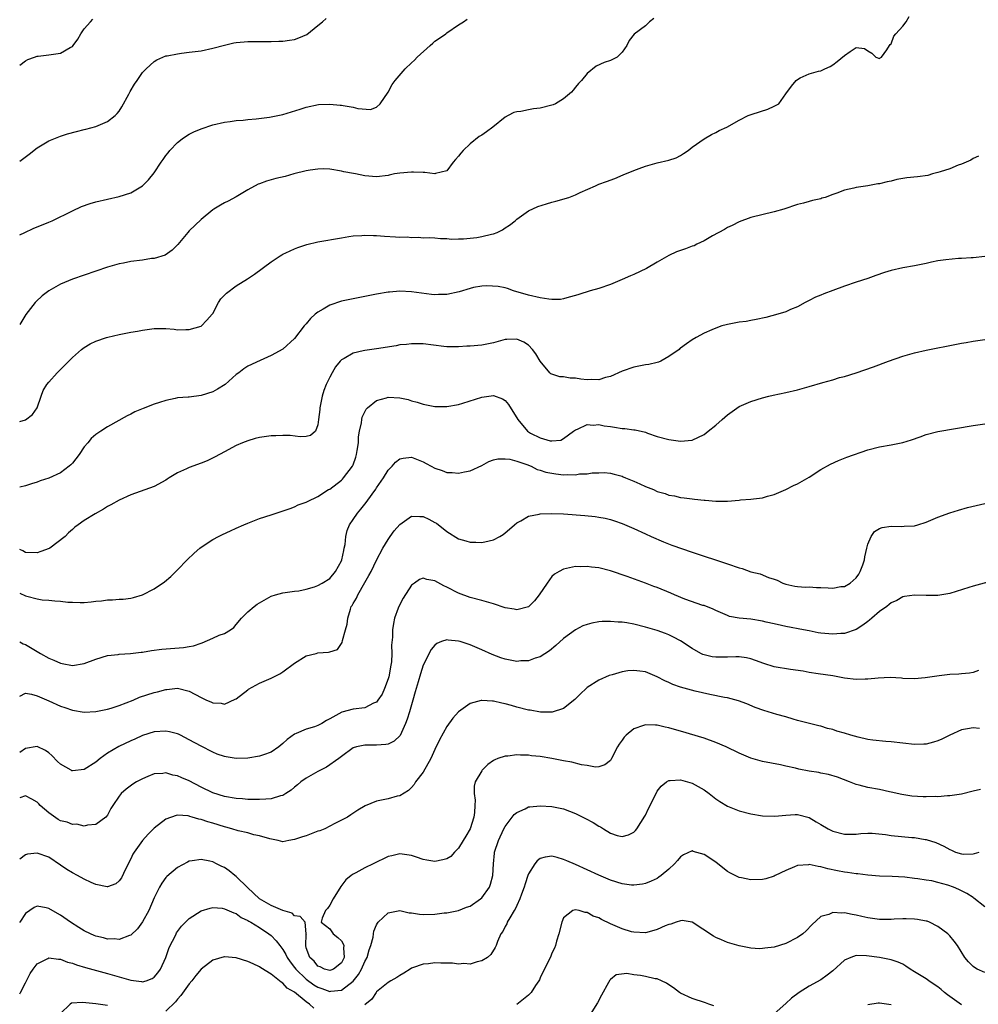
# Model space of a CAD drawing. Units: inches. Extents: x 2568000 to 2571000, y 1518000 to 1521000.
# Drawn here: x 2568000 to 2568164, y 1518917 to 1519085 of the extents above; entities that cross this region are included whole.
import ezdxf

# ---------------------------------------------------------------- set-up
doc = ezdxf.new("R2010")
doc.units = ezdxf.units.IN
doc.header["$MEASUREMENT"] = 0
doc.layers.add('LD25681518_2ft', color=93, linetype='Continuous')

msp = doc.modelspace()

# ---------------------------------------------------------------- linework, layer by layer
at = {"layer": 'LD25681518_2ft'}
for points, elevation in [([(2568000, 1519016.64), (2568001, 1519016.95), (2568002.17, 1519017.83), (2568002.99, 1519019), (2568003.66, 1519021), (2568004.02, 1519021.98), (2568004.66, 1519023), (2568005, 1519023.41), (2568006.41, 1519025), (2568007.73, 1519026.27), (2568009, 1519027.58), (2568010.57, 1519029), (2568011, 1519029.33), (2568012.05, 1519029.95), (2568013, 1519030.39), (2568014.83, 1519031), (2568015.07, 1519031.07), (2568017, 1519031.53), (2568019, 1519031.94), (2568020.13, 1519032.13), (2568021, 1519032.3), (2568023, 1519032.54), (2568025, 1519032.54), (2568026.43, 1519032.43), (2568027, 1519032.36), (2568028.39, 1519032.39), (2568029, 1519032.38), (2568031, 1519032.98), (2568032.02, 1519033.98), (2568032.89, 1519035), (2568033, 1519035.16), (2568033.97, 1519037), (2568034.38, 1519037.62), (2568035, 1519038.25), (2568035.36, 1519038.64), (2568037, 1519039.84), (2568038.95, 1519041.05), (2568040.13, 1519041.87), (2568043, 1519044), (2568044.52, 1519045), (2568044.81, 1519045.19), (2568045, 1519045.28), (2568045.5, 1519045.5), (2568047, 1519046.19), (2568047.58, 1519046.42), (2568049.09, 1519046.91), (2568051, 1519047.38), (2568055, 1519048.1), (2568056.29, 1519048.29), (2568057, 1519048.42), (2568058.5, 1519048.5), (2568059, 1519048.56), (2568060.48, 1519048.48), (2568061, 1519048.49), (2568062.37, 1519048.37), (2568064.27, 1519048.27), (2568065, 1519048.21), (2568066.23, 1519048.23), (2568067, 1519048.11), (2568068.19, 1519048.19), (2568069, 1519048.07), (2568070.11, 1519048.11), (2568071, 1519048.06), (2568071.95, 1519047.95), (2568073, 1519047.95), (2568073.84, 1519047.84), (2568075, 1519047.89), (2568075.89, 1519047.89), (2568078.13, 1519048.13), (2568079, 1519048.28), (2568080.68, 1519048.68), (2568081, 1519048.76), (2568081.61, 1519049), (2568082.54, 1519049.46), (2568083, 1519049.77), (2568083.77, 1519050.23), (2568084.71, 1519051), (2568085, 1519051.29), (2568087, 1519052.69), (2568088.59, 1519053.41), (2568090.08, 1519053.92), (2568091, 1519054.18), (2568091.66, 1519054.34), (2568093.86, 1519055), (2568095, 1519055.42), (2568095.81, 1519055.81), (2568098.45, 1519057), (2568099, 1519057.23), (2568100.31, 1519057.69), (2568101.76, 1519058.24), (2568103.17, 1519058.83), (2568105, 1519059.6), (2568105.93, 1519059.93), (2568107, 1519060.35), (2568109, 1519060.92), (2568111, 1519061.38), (2568112.21, 1519061.79), (2568113, 1519062.17), (2568113.52, 1519062.48), (2568114.29, 1519063), (2568115, 1519063.58), (2568117, 1519064.99), (2568118.26, 1519065.74), (2568119, 1519066.07), (2568119.59, 1519066.41), (2568120.9, 1519067), (2568123, 1519068.23), (2568124.57, 1519069), (2568124.87, 1519069.13), (2568125.23, 1519069.23), (2568127.9, 1519070.1), (2568129, 1519070.58), (2568129.77, 1519071), (2568131, 1519072.71), (2568131.97, 1519074.03), (2568132.78, 1519075), (2568133, 1519075.19), (2568133.42, 1519075.42), (2568135, 1519076.15), (2568136.6, 1519076.6), (2568137, 1519076.66), (2568137.63, 1519077), (2568138.59, 1519077.41), (2568139, 1519077.66), (2568139.75, 1519078.25), (2568141, 1519079.27), (2568141.96, 1519079.96), (2568143, 1519080.62), (2568144.46, 1519080.46), (2568145, 1519080.05), (2568145.67, 1519079.67), (2568146.35, 1519079), (2568147, 1519078.77), (2568147.12, 1519078.88), (2568147.33, 1519079), (2568148.23, 1519080.23), (2568148.73, 1519081), (2568148.85, 1519081.15), (2568149, 1519081.28), (2568149.45, 1519082.55), (2568149.82, 1519083), (2568151, 1519084.31), (2568151.55, 1519085), (2568152.08, 1519085.92)], 9230), ([(2568000, 1519061.18), (2568001.62, 1519062.38), (2568003, 1519063.49), (2568005, 1519064.68), (2568007, 1519065.48), (2568008.16, 1519065.84), (2568009.71, 1519066.29), (2568011, 1519066.59), (2568011.31, 1519066.69), (2568013, 1519067.12), (2568015, 1519067.95), (2568016.32, 1519069), (2568016.66, 1519069.34), (2568017, 1519069.77), (2568017.49, 1519070.51), (2568018.67, 1519072.67), (2568018.89, 1519073.11), (2568019.62, 1519074.38), (2568020.09, 1519075), (2568021, 1519076.35), (2568021.64, 1519077), (2568023, 1519078.25), (2568023.45, 1519078.55), (2568024.46, 1519079), (2568025, 1519079.2), (2568025.23, 1519079.23), (2568027, 1519079.58), (2568027.64, 1519079.64), (2568029, 1519079.81), (2568031, 1519080.07), (2568033, 1519080.5), (2568035, 1519081.03), (2568036.59, 1519081.41), (2568037, 1519081.48), (2568038.37, 1519081.63), (2568039, 1519081.65), (2568040.32, 1519081.68), (2568041, 1519081.66), (2568042.33, 1519081.67), (2568043, 1519081.66), (2568044.29, 1519081.71), (2568045, 1519081.71), (2568046.11, 1519081.89), (2568047, 1519082.01), (2568047.72, 1519082.28), (2568049.12, 1519082.88), (2568051, 1519084.41), (2568051.77, 1519085), (2568052.41, 1519085.59)], 9236), ([(2568108.42, 1519085.58), (2568107.7, 1519085), (2568107, 1519084.36), (2568105.06, 1519082.94), (2568104.19, 1519081.81), (2568103.83, 1519081), (2568103, 1519079.83), (2568102.16, 1519079), (2568101, 1519078.41), (2568099.93, 1519078.07), (2568098.58, 1519077.42), (2568097, 1519076.2), (2568096.04, 1519075), (2568095.53, 1519074.47), (2568095, 1519073.83), (2568094.65, 1519073.35), (2568094.36, 1519073), (2568093, 1519071.83), (2568091.59, 1519071), (2568091.19, 1519070.81), (2568091, 1519070.75), (2568089, 1519070.27), (2568087.85, 1519070.15), (2568087, 1519069.99), (2568085.69, 1519069.69), (2568085, 1519069.62), (2568084.5, 1519069.5), (2568083.52, 1519069), (2568083, 1519068.71), (2568080.88, 1519067), (2568079.8, 1519066.2), (2568079, 1519065.66), (2568078.58, 1519065.42), (2568077, 1519064.18), (2568075.8, 1519063), (2568075.43, 1519062.57), (2568075, 1519062.07), (2568074.53, 1519061.47), (2568074.09, 1519061), (2568073, 1519059.53), (2568071.1, 1519059.1), (2568071, 1519059.05), (2568069.26, 1519059.26), (2568069, 1519059.23), (2568067.32, 1519059.32), (2568067, 1519059.3), (2568065, 1519059.13), (2568064.1, 1519059), (2568063.18, 1519058.82), (2568063, 1519058.76), (2568061, 1519058.51), (2568059, 1519058.68), (2568057.43, 1519059), (2568057.06, 1519059.06), (2568055.39, 1519059.39), (2568055, 1519059.5), (2568053, 1519059.82), (2568051.86, 1519059.86), (2568051, 1519059.85), (2568049.67, 1519059.67), (2568049, 1519059.55), (2568046.86, 1519059), (2568045.41, 1519058.59), (2568043.8, 1519058.2), (2568042.22, 1519057.78), (2568041, 1519057.34), (2568040.76, 1519057.24), (2568039, 1519056.29), (2568037, 1519055.11), (2568035.63, 1519054.37), (2568035, 1519054.07), (2568034.31, 1519053.69), (2568033.17, 1519053), (2568033, 1519052.88), (2568031, 1519051.19), (2568029, 1519049.25), (2568028.76, 1519049), (2568027.05, 1519046.95), (2568026.05, 1519045.95), (2568024.86, 1519045.14), (2568023, 1519044.57), (2568022.52, 1519044.52), (2568021, 1519044.28), (2568019, 1519044.02), (2568017.76, 1519043.76), (2568017, 1519043.63), (2568015, 1519043.04), (2568011, 1519041.69), (2568009, 1519040.99), (2568007, 1519040.13), (2568005, 1519039), (2568003.83, 1519038.17), (2568002.79, 1519037.21), (2568002.62, 1519037), (2568001.06, 1519034.94), (2568000, 1519033.25)], 9232), ([(2568000, 1519077.63), (2568001, 1519078.37), (2568001.41, 1519078.59), (2568002.54, 1519079), (2568003, 1519079.14), (2568003.14, 1519079.14), (2568005, 1519079.37), (2568007, 1519079.66), (2568008.65, 1519080.65), (2568009, 1519080.82), (2568009.15, 1519081), (2568009.93, 1519082.07), (2568010.48, 1519083), (2568011, 1519083.84), (2568012.13, 1519085), (2568012.5, 1519085.5)], 9238), ([(2568000, 1519048.57), (2568000.85, 1519049), (2568002.31, 1519049.69), (2568003, 1519049.95), (2568003.74, 1519050.26), (2568005, 1519050.76), (2568005.54, 1519051), (2568009, 1519052.71), (2568010.59, 1519053.41), (2568012.06, 1519053.94), (2568013, 1519054.21), (2568015, 1519054.71), (2568017, 1519055.16), (2568019, 1519055.8), (2568021, 1519057), (2568022.01, 1519057.99), (2568023, 1519059.22), (2568024.21, 1519061), (2568024.52, 1519061.48), (2568025, 1519062.18), (2568025.36, 1519062.64), (2568025.67, 1519063), (2568027, 1519064.4), (2568027.79, 1519065), (2568028.5, 1519065.5), (2568029, 1519065.81), (2568029.8, 1519066.2), (2568031, 1519066.74), (2568033, 1519067.39), (2568035, 1519067.87), (2568035.99, 1519067.98), (2568037, 1519068.17), (2568038.23, 1519068.23), (2568039, 1519068.34), (2568040.42, 1519068.42), (2568042.72, 1519068.72), (2568044.13, 1519069), (2568045, 1519069.2), (2568047.94, 1519070.06), (2568049, 1519070.42), (2568051.11, 1519070.89), (2568053, 1519070.95), (2568054.77, 1519070.77), (2568055, 1519070.76), (2568055.31, 1519070.69), (2568057, 1519070.43), (2568057.81, 1519070.19), (2568059.99, 1519070.01), (2568061, 1519070.43), (2568061.63, 1519071), (2568062.98, 1519073), (2568063.7, 1519074.3), (2568064.17, 1519075), (2568065.88, 1519077), (2568067, 1519078), (2568067.51, 1519078.49), (2568067.97, 1519079), (2568070.2, 1519081), (2568070.64, 1519081.36), (2568071, 1519081.72), (2568071.77, 1519082.23), (2568072.86, 1519083), (2568073, 1519083.12), (2568075, 1519084.5), (2568075.86, 1519085), (2568076.52, 1519085.48)], 9234), ([(2568163.95, 1519062.05), (2568163, 1519061.62), (2568162.61, 1519061.39), (2568161, 1519060.67), (2568160.48, 1519060.48), (2568159, 1519059.88), (2568157.36, 1519059.36), (2568157, 1519059.23), (2568156.07, 1519059), (2568155.24, 1519058.76), (2568153.49, 1519058.51), (2568151.68, 1519058.32), (2568151, 1519058.23), (2568149.97, 1519058.03), (2568149, 1519057.79), (2568148.34, 1519057.66), (2568147, 1519057.33), (2568146.69, 1519057.31), (2568145, 1519057), (2568143, 1519056.71), (2568142.6, 1519056.6), (2568141, 1519056.23), (2568139.72, 1519055.72), (2568139, 1519055.48), (2568137.7, 1519055), (2568137.16, 1519054.84), (2568137, 1519054.77), (2568135.54, 1519054.46), (2568135, 1519054.28), (2568134.01, 1519054.01), (2568133, 1519053.78), (2568130.62, 1519053), (2568129, 1519052.52), (2568125, 1519051.55), (2568123, 1519050.8), (2568121.8, 1519050.2), (2568121, 1519049.83), (2568120.49, 1519049.51), (2568118.43, 1519048.43), (2568117, 1519047.55), (2568115.8, 1519047), (2568115.29, 1519046.71), (2568115, 1519046.65), (2568113.81, 1519046.19), (2568112.31, 1519045.69), (2568111, 1519045.08), (2568109, 1519043.89), (2568107.17, 1519042.83), (2568105, 1519041.82), (2568104.41, 1519041.59), (2568103, 1519040.93), (2568101, 1519040.11), (2568099, 1519039.42), (2568097.51, 1519039), (2568095.61, 1519038.39), (2568095, 1519038.21), (2568093.93, 1519037.93), (2568093, 1519037.63), (2568092.46, 1519037.54), (2568091, 1519037.52), (2568090.44, 1519037.56), (2568089, 1519037.8), (2568087, 1519038.25), (2568084.45, 1519039), (2568083.42, 1519039.42), (2568083, 1519039.5), (2568081.78, 1519039.78), (2568079.86, 1519039.86), (2568079, 1519039.81), (2568077.56, 1519039.56), (2568077, 1519039.43), (2568075.14, 1519038.86), (2568073, 1519038.39), (2568071.63, 1519038.37), (2568071, 1519038.34), (2568070.4, 1519038.4), (2568067, 1519038.86), (2568065, 1519038.94), (2568063.2, 1519038.8), (2568063, 1519038.77), (2568061, 1519038.42), (2568058.14, 1519037.86), (2568057, 1519037.67), (2568055, 1519037.24), (2568053, 1519036.57), (2568051.86, 1519035.86), (2568051, 1519035.38), (2568050.54, 1519035), (2568049.72, 1519034.28), (2568049, 1519033.39), (2568048.8, 1519033.2), (2568048.64, 1519033), (2568047, 1519030.88), (2568045, 1519029.03), (2568043, 1519027.93), (2568041.09, 1519027.09), (2568039, 1519026.12), (2568038.32, 1519025.68), (2568037.47, 1519025), (2568037, 1519024.7), (2568035.12, 1519023), (2568033.82, 1519022.18), (2568033, 1519021.76), (2568031, 1519021.08), (2568029, 1519020.84), (2568028.8, 1519020.8), (2568027, 1519020.69), (2568026.57, 1519020.57), (2568025, 1519020.28), (2568023.9, 1519019.9), (2568023, 1519019.63), (2568021.11, 1519018.89), (2568019.7, 1519018.3), (2568019, 1519017.93), (2568018.37, 1519017.63), (2568015, 1519015.77), (2568013.85, 1519015), (2568013, 1519014.46), (2568012.23, 1519013.77), (2568011.63, 1519013), (2568011, 1519012.3), (2568010.16, 1519011), (2568009, 1519009.56), (2568008.73, 1519009.27), (2568008.43, 1519009), (2568007, 1519007.9), (2568005, 1519006.98), (2568003.51, 1519006.49), (2568003, 1519006.3), (2568002, 1519006), (2568001, 1519005.67), (2568000, 1519005.41)], 9228), ([(2568165, 1519044.86), (2568163, 1519044.68), (2568162.68, 1519044.68), (2568161, 1519044.52), (2568160.52, 1519044.52), (2568158.34, 1519044.34), (2568157, 1519044.13), (2568155.91, 1519043.91), (2568155, 1519043.68), (2568153, 1519043.26), (2568151, 1519042.92), (2568149, 1519042.47), (2568147.88, 1519042.12), (2568146.37, 1519041.63), (2568145, 1519041.14), (2568143, 1519040.5), (2568141, 1519039.8), (2568139, 1519039.04), (2568137.5, 1519038.5), (2568137, 1519038.28), (2568136.06, 1519037.94), (2568135, 1519037.38), (2568134.27, 1519037), (2568133, 1519036.29), (2568131.81, 1519035.81), (2568131, 1519035.43), (2568129.61, 1519035), (2568127.56, 1519034.44), (2568125.92, 1519034.08), (2568125, 1519033.93), (2568124.22, 1519033.78), (2568123, 1519033.63), (2568121, 1519033.26), (2568120.79, 1519033.21), (2568120.06, 1519033), (2568119, 1519032.65), (2568118.36, 1519032.36), (2568117, 1519031.78), (2568115.67, 1519031), (2568115, 1519030.64), (2568114.03, 1519029.97), (2568113, 1519029.23), (2568112.87, 1519029.13), (2568112.74, 1519029), (2568111, 1519027.8), (2568109.61, 1519027), (2568109.2, 1519026.8), (2568109, 1519026.73), (2568107.59, 1519026.41), (2568107, 1519026.33), (2568105, 1519025.98), (2568103, 1519025.29), (2568101, 1519024.37), (2568100.17, 1519024.17), (2568099, 1519023.81), (2568097.83, 1519023.83), (2568097, 1519023.8), (2568095.92, 1519023.92), (2568095, 1519024.05), (2568094.09, 1519024.09), (2568093, 1519024.29), (2568092.32, 1519024.32), (2568091, 1519024.75), (2568090.82, 1519024.82), (2568090.65, 1519025), (2568089.01, 1519027), (2568088.26, 1519028.26), (2568087.68, 1519029), (2568087, 1519029.71), (2568086.22, 1519030.22), (2568085, 1519030.76), (2568083.31, 1519030.69), (2568083, 1519030.69), (2568081, 1519030.11), (2568079, 1519029.69), (2568077, 1519029.55), (2568076.47, 1519029.53), (2568075, 1519029.44), (2568073, 1519029.44), (2568072.52, 1519029.48), (2568069, 1519029.93), (2568067, 1519029.96), (2568066.15, 1519029.85), (2568065, 1519029.75), (2568064.38, 1519029.62), (2568061, 1519029.07), (2568059, 1519028.8), (2568058.72, 1519028.72), (2568057, 1519028.37), (2568055.45, 1519027.45), (2568055, 1519027.22), (2568054.8, 1519027), (2568054.01, 1519025.99), (2568053.41, 1519025), (2568053, 1519024.22), (2568052.41, 1519023), (2568052.02, 1519021.98), (2568051.7, 1519021), (2568051.3, 1519019), (2568051.29, 1519018.71), (2568051.11, 1519017), (2568051, 1519016.09), (2568050.55, 1519015), (2568049.74, 1519014.26), (2568049, 1519014.11), (2568047.95, 1519014.05), (2568046.24, 1519014.24), (2568045, 1519014.27), (2568043.77, 1519014.23), (2568043, 1519014.23), (2568041, 1519013.94), (2568040.26, 1519013.74), (2568039, 1519013.37), (2568038.07, 1519013), (2568037, 1519012.54), (2568035, 1519011.49), (2568033.41, 1519010.59), (2568032.06, 1519009.94), (2568031, 1519009.52), (2568029, 1519008.77), (2568028.54, 1519008.54), (2568027, 1519007.87), (2568025.53, 1519007), (2568025.2, 1519006.8), (2568025, 1519006.65), (2568023, 1519005.55), (2568019, 1519004.1), (2568017, 1519003.19), (2568015.59, 1519002.41), (2568015, 1519002.12), (2568014.33, 1519001.67), (2568012.89, 1519000.89), (2568011, 1518999.7), (2568010.01, 1518999), (2568009.44, 1518998.56), (2568009, 1518998.17), (2568008.36, 1518997.64), (2568007.75, 1518997), (2568005.13, 1518995), (2568005.05, 1518994.95), (2568003.59, 1518994.41), (2568003, 1518994.22), (2568001, 1518994.26), (2568000.53, 1518994.53), (2568000, 1518994.78)], 9226), ([(2568000, 1518987.27), (2568001, 1518986.85), (2568001.23, 1518986.77), (2568003, 1518986.31), (2568003.82, 1518986.18), (2568005, 1518986.1), (2568006.02, 1518985.98), (2568007, 1518985.92), (2568008.22, 1518985.78), (2568009, 1518985.73), (2568010.31, 1518985.69), (2568011, 1518985.72), (2568012.21, 1518985.79), (2568013, 1518985.93), (2568014.01, 1518985.99), (2568015, 1518986.18), (2568015.84, 1518986.16), (2568017, 1518986.29), (2568017.71, 1518986.29), (2568019, 1518986.43), (2568019.47, 1518986.53), (2568021, 1518987), (2568023, 1518988.01), (2568024.75, 1518989.25), (2568025.86, 1518990.14), (2568027, 1518991.29), (2568028.61, 1518993), (2568029.84, 1518994.16), (2568030.81, 1518995), (2568031, 1518995.14), (2568033, 1518996.45), (2568033.97, 1518997), (2568034.66, 1518997.34), (2568036.06, 1518997.94), (2568037, 1518998.41), (2568038.31, 1518999), (2568039, 1518999.29), (2568041, 1519000.05), (2568043, 1519000.72), (2568044.73, 1519001.27), (2568046.22, 1519001.78), (2568047, 1519002.07), (2568047.61, 1519002.39), (2568049, 1519002.88), (2568049.07, 1519002.93), (2568049.19, 1519003), (2568051, 1519003.85), (2568052.78, 1519005), (2568053, 1519005.11), (2568055, 1519006.62), (2568055.19, 1519006.81), (2568055.37, 1519007), (2568056.9, 1519009), (2568057, 1519009.25), (2568057.45, 1519010.55), (2568057.59, 1519011), (2568057.72, 1519011.72), (2568057.9, 1519013), (2568057.94, 1519014.06), (2568058.11, 1519015), (2568058.43, 1519016.43), (2568058.48, 1519017), (2568058.58, 1519017.42), (2568059, 1519018.29), (2568059.25, 1519018.75), (2568059.49, 1519019), (2568061, 1519020.28), (2568062.73, 1519020.73), (2568063, 1519020.83), (2568065, 1519020.72), (2568066.4, 1519020.4), (2568067, 1519020.22), (2568067.97, 1519019.97), (2568069, 1519019.61), (2568069.53, 1519019.53), (2568071, 1519019.22), (2568073, 1519019.2), (2568075, 1519019.57), (2568075.79, 1519019.79), (2568079, 1519020.83), (2568081, 1519021.09), (2568082.52, 1519020.52), (2568083, 1519020.23), (2568083.57, 1519019.57), (2568085.17, 1519017), (2568086.83, 1519015), (2568087, 1519014.87), (2568087.31, 1519014.69), (2568089, 1519013.85), (2568090.67, 1519013.33), (2568091, 1519013.33), (2568092.54, 1519013.46), (2568093, 1519013.74), (2568094.67, 1519015), (2568095, 1519015.22), (2568095.37, 1519015.37), (2568097, 1519016.15), (2568098.03, 1519016.03), (2568099, 1519016.16), (2568099.9, 1519015.9), (2568101, 1519015.79), (2568101.67, 1519015.67), (2568103, 1519015.48), (2568103.47, 1519015.47), (2568105, 1519015.25), (2568105.25, 1519015.25), (2568107, 1519014.83), (2568107.31, 1519014.69), (2568109, 1519014.12), (2568111, 1519013.59), (2568113, 1519013.3), (2568115, 1519013.47), (2568117, 1519014.45), (2568117.71, 1519015), (2568119, 1519016.05), (2568120.13, 1519017), (2568121, 1519017.79), (2568123, 1519019.2), (2568125, 1519020.08), (2568127, 1519020.72), (2568128.1, 1519021), (2568128.83, 1519021.18), (2568131, 1519021.62), (2568133, 1519022.09), (2568135, 1519022.64), (2568137.34, 1519023.34), (2568139, 1519023.8), (2568140.16, 1519024.16), (2568141, 1519024.36), (2568143, 1519024.98), (2568144.52, 1519025.48), (2568146, 1519026), (2568148.55, 1519027), (2568151, 1519027.84), (2568153, 1519028.41), (2568155, 1519028.86), (2568160.14, 1519029.86), (2568161, 1519030.05), (2568161.81, 1519030.19), (2568163, 1519030.42), (2568165, 1519030.7)], 9224), ([(2568000, 1518978.96), (2568000.62, 1518978.62), (2568001, 1518978.52), (2568003.54, 1518977), (2568005, 1518976.17), (2568005.86, 1518975.86), (2568007, 1518975.3), (2568007.27, 1518975.27), (2568009, 1518974.94), (2568011, 1518975.27), (2568013, 1518976.02), (2568015, 1518976.63), (2568016.81, 1518976.81), (2568017, 1518976.84), (2568018.95, 1518976.95), (2568020.79, 1518977.2), (2568021, 1518977.22), (2568022.53, 1518977.47), (2568024.31, 1518977.69), (2568028, 1518978), (2568029, 1518978.19), (2568029.72, 1518978.28), (2568031, 1518978.76), (2568031.22, 1518978.78), (2568033, 1518979.57), (2568034.12, 1518980.12), (2568035, 1518980.42), (2568036.02, 1518981), (2568036.6, 1518981.4), (2568037, 1518981.93), (2568037.94, 1518983), (2568039, 1518984.08), (2568040.06, 1518985), (2568040.61, 1518985.39), (2568041, 1518985.64), (2568043, 1518986.76), (2568043.73, 1518987), (2568045, 1518987.37), (2568045.39, 1518987.39), (2568047, 1518987.64), (2568047.7, 1518987.7), (2568049, 1518988), (2568050.4, 1518988.4), (2568051, 1518988.62), (2568051.69, 1518989), (2568053, 1518989.8), (2568054.01, 1518991), (2568055, 1518992.83), (2568055.07, 1518993), (2568055.39, 1518994.61), (2568055.5, 1518995), (2568055.64, 1518995.64), (2568055.77, 1518997), (2568055.97, 1518998.03), (2568056.39, 1518999), (2568057, 1518999.91), (2568057.76, 1519001), (2568058.34, 1519001.66), (2568059.21, 1519002.79), (2568060.24, 1519004.24), (2568060.89, 1519005.11), (2568061, 1519005.29), (2568062.18, 1519007), (2568063, 1519008.31), (2568063.67, 1519009), (2568064.28, 1519009.72), (2568065, 1519010.27), (2568065.59, 1519010.41), (2568067, 1519010.54), (2568069, 1519009.74), (2568069.49, 1519009.49), (2568070.34, 1519009), (2568071, 1519008.65), (2568072.25, 1519008.25), (2568073, 1519007.96), (2568073.94, 1519007.94), (2568075, 1519007.81), (2568076.06, 1519008.06), (2568077, 1519008.22), (2568079, 1519009.15), (2568080.2, 1519009.8), (2568081, 1519010.09), (2568081.72, 1519010.28), (2568083, 1519010.3), (2568083.78, 1519010.22), (2568085, 1519009.87), (2568086.68, 1519009.32), (2568087.45, 1519009), (2568088.47, 1519008.47), (2568089, 1519008.36), (2568089.98, 1519007.98), (2568091.69, 1519007.69), (2568093, 1519007.55), (2568093.59, 1519007.59), (2568095, 1519007.54), (2568095.69, 1519007.69), (2568097, 1519007.72), (2568097.9, 1519007.9), (2568099, 1519007.88), (2568099.91, 1519007.91), (2568101, 1519007.8), (2568101.63, 1519007.63), (2568103, 1519007.29), (2568103.18, 1519007.18), (2568103.56, 1519007), (2568105, 1519006.43), (2568106.01, 1519005.99), (2568107, 1519005.53), (2568108.35, 1519005), (2568109, 1519004.71), (2568110.33, 1519004.33), (2568111, 1519004.06), (2568111.93, 1519003.93), (2568113, 1519003.65), (2568113.62, 1519003.62), (2568115, 1519003.42), (2568115.4, 1519003.4), (2568117, 1519003.22), (2568117.22, 1519003.22), (2568119, 1519003.06), (2568121, 1519003.03), (2568123, 1519003.2), (2568123.24, 1519003.24), (2568125, 1519003.37), (2568125.44, 1519003.44), (2568127, 1519003.62), (2568127.88, 1519003.88), (2568129, 1519004.17), (2568131, 1519005), (2568132.3, 1519005.7), (2568133, 1519006.02), (2568135, 1519007.15), (2568137, 1519008.43), (2568138.62, 1519009.38), (2568140, 1519010), (2568141.44, 1519010.56), (2568145, 1519011.82), (2568147, 1519012.35), (2568149, 1519012.69), (2568151, 1519013.06), (2568152.49, 1519013.51), (2568153.95, 1519014.05), (2568155, 1519014.41), (2568157, 1519014.94), (2568163, 1519016), (2568165, 1519016.28)], 9222), ([(2568000, 1518969.69), (2568001, 1518970.16), (2568002, 1518970), (2568003, 1518969.74), (2568005, 1518968.86), (2568007, 1518967.95), (2568007.72, 1518967.72), (2568009, 1518967.26), (2568011, 1518966.95), (2568013, 1518967.03), (2568015, 1518967.44), (2568015.61, 1518967.61), (2568017, 1518968.07), (2568019.38, 1518969), (2568020.51, 1518969.49), (2568023, 1518970.33), (2568023.57, 1518970.43), (2568025, 1518970.83), (2568025.18, 1518970.82), (2568027, 1518971.03), (2568029, 1518970.54), (2568031, 1518969.46), (2568031.94, 1518969), (2568032.7, 1518968.7), (2568033, 1518968.55), (2568034.45, 1518968.45), (2568035, 1518968.31), (2568036.86, 1518969.14), (2568037, 1518969.22), (2568039, 1518970.77), (2568039.14, 1518970.86), (2568041, 1518971.9), (2568043, 1518972.78), (2568044.49, 1518973.51), (2568045, 1518973.84), (2568047, 1518975.34), (2568049, 1518976.57), (2568050.67, 1518977), (2568051, 1518977.07), (2568052.82, 1518977.18), (2568053, 1518977.25), (2568054.34, 1518977.66), (2568055.15, 1518978.85), (2568055.18, 1518979.18), (2568055.73, 1518981), (2568055.99, 1518982.01), (2568056.08, 1518983), (2568056.55, 1518984.55), (2568056.7, 1518985), (2568056.82, 1518985.18), (2568057, 1518985.52), (2568057.56, 1518986.44), (2568057.81, 1518987), (2568059, 1518989.13), (2568059.71, 1518990.29), (2568060.07, 1518991), (2568061, 1518992.95), (2568062.06, 1518995), (2568063, 1518996.48), (2568063.36, 1518997), (2568064.05, 1518997.95), (2568065, 1518999.04), (2568067, 1519000.45), (2568068.4, 1519000.4), (2568069, 1519000.41), (2568069.95, 1518999.95), (2568071, 1518999.38), (2568071.24, 1518999.24), (2568073, 1518997.87), (2568075, 1518996.61), (2568076.25, 1518996.25), (2568077, 1518996), (2568077.99, 1518995.99), (2568079, 1518995.94), (2568080.27, 1518996.27), (2568081, 1518996.4), (2568082.09, 1518997), (2568082.66, 1518997.34), (2568083, 1518997.59), (2568083.76, 1518998.24), (2568084.6, 1518999), (2568085, 1518999.33), (2568085.66, 1518999.66), (2568087, 1519000.46), (2568088.81, 1519000.81), (2568089, 1519000.87), (2568091, 1519000.95), (2568093, 1519000.86), (2568096.6, 1519000.59), (2568098.41, 1519000.41), (2568099, 1519000.32), (2568100.11, 1519000.11), (2568101, 1518999.89), (2568101.69, 1518999.69), (2568103, 1518999.21), (2568105, 1518998.37), (2568107, 1518997.46), (2568107.96, 1518997), (2568110.06, 1518996.06), (2568111.49, 1518995.49), (2568115, 1518994.3), (2568121, 1518992.32), (2568123, 1518991.63), (2568123.5, 1518991.5), (2568125, 1518990.97), (2568126.58, 1518990.58), (2568128.04, 1518989.96), (2568129, 1518989.67), (2568129.5, 1518989.5), (2568130.47, 1518989), (2568131, 1518988.82), (2568132.51, 1518988.51), (2568133, 1518988.45), (2568134.34, 1518988.34), (2568135, 1518988.36), (2568136.25, 1518988.25), (2568137, 1518988.26), (2568138.2, 1518988.2), (2568139, 1518988.17), (2568140.41, 1518988.41), (2568141, 1518988.46), (2568141.96, 1518989), (2568143, 1518989.93), (2568143.46, 1518990.54), (2568143.7, 1518991), (2568144.13, 1518992.13), (2568144.43, 1518993), (2568144.47, 1518993.53), (2568144.86, 1518995), (2568145, 1518995.66), (2568145.57, 1518997), (2568146.14, 1518997.86), (2568147, 1518998.34), (2568147.47, 1518998.53), (2568149, 1518998.78), (2568150.72, 1518998.72), (2568151.24, 1518998.76), (2568153, 1518998.84), (2568153.56, 1518999), (2568155, 1518999.46), (2568157, 1519000.31), (2568159, 1519001.03), (2568160.51, 1519001.49), (2568162.07, 1519001.93), (2568165, 1519002.65)], 9220), ([(2568167, 1518989.6), (2568163, 1518988.51), (2568162.27, 1518988.27), (2568159, 1518987.22), (2568157, 1518986.91), (2568155, 1518986.92), (2568153, 1518986.98), (2568151.29, 1518986.71), (2568151, 1518986.68), (2568149.94, 1518986.06), (2568149, 1518985.65), (2568148.67, 1518985.33), (2568148.25, 1518985), (2568147, 1518984.13), (2568145.68, 1518983), (2568145.32, 1518982.68), (2568145, 1518982.46), (2568144.18, 1518981.82), (2568143, 1518981.06), (2568141, 1518980.39), (2568140.39, 1518980.39), (2568139, 1518980.27), (2568137, 1518980.47), (2568136.53, 1518980.53), (2568135, 1518980.83), (2568133.99, 1518981), (2568131, 1518981.58), (2568130.25, 1518981.75), (2568129, 1518982.07), (2568127.65, 1518982.35), (2568127, 1518982.52), (2568125, 1518982.83), (2568123.03, 1518983.03), (2568121.33, 1518983.33), (2568121, 1518983.45), (2568119, 1518984.31), (2568118.58, 1518984.58), (2568117, 1518985.16), (2568116.79, 1518985.21), (2568113.72, 1518986.28), (2568111.97, 1518987), (2568111.3, 1518987.3), (2568109, 1518988.25), (2568108.44, 1518988.44), (2568107, 1518988.99), (2568103.87, 1518990.13), (2568101, 1518991.09), (2568099, 1518991.6), (2568097.75, 1518991.75), (2568097, 1518991.87), (2568095.82, 1518991.82), (2568095, 1518991.86), (2568093.49, 1518991.49), (2568093, 1518991.42), (2568092.22, 1518991), (2568091.45, 1518990.55), (2568091, 1518990.13), (2568090.16, 1518989), (2568088.8, 1518987), (2568088.01, 1518985.99), (2568087.02, 1518985), (2568087, 1518984.98), (2568085, 1518984.43), (2568084.53, 1518984.53), (2568083, 1518984.8), (2568081, 1518985.45), (2568079, 1518986.03), (2568077, 1518986.58), (2568075, 1518987.32), (2568073, 1518988.34), (2568072.54, 1518988.54), (2568071, 1518989.4), (2568069.63, 1518989.63), (2568069, 1518989.88), (2568068.35, 1518989.65), (2568067.51, 1518989), (2568067, 1518988.64), (2568065.56, 1518986.44), (2568064.81, 1518985), (2568064.72, 1518984.72), (2568064.09, 1518983), (2568063.89, 1518982.11), (2568063.76, 1518981), (2568063.74, 1518979.74), (2568063.59, 1518978.41), (2568063.6, 1518977), (2568063.54, 1518975.54), (2568063.47, 1518975), (2568063.11, 1518973), (2568063, 1518972.64), (2568062.37, 1518971), (2568061.97, 1518970.03), (2568061.25, 1518969), (2568061, 1518968.67), (2568060.47, 1518968.47), (2568059, 1518967.69), (2568057, 1518967.43), (2568055.09, 1518966.91), (2568053, 1518965.78), (2568052.48, 1518965.52), (2568051.68, 1518965), (2568051, 1518964.65), (2568050.42, 1518964.42), (2568049, 1518964.01), (2568047.27, 1518963.27), (2568047, 1518963.2), (2568045.74, 1518962.26), (2568045, 1518961.56), (2568044.33, 1518961), (2568043, 1518960.12), (2568041.66, 1518959.66), (2568041, 1518959.39), (2568039, 1518959.09), (2568037, 1518959.04), (2568035.28, 1518959.28), (2568035, 1518959.34), (2568033.77, 1518959.77), (2568033, 1518960.1), (2568031, 1518961.12), (2568029, 1518962.23), (2568027.5, 1518963), (2568027.16, 1518963.16), (2568027, 1518963.22), (2568025.59, 1518963.59), (2568025, 1518963.69), (2568023, 1518963.57), (2568021, 1518962.92), (2568019.69, 1518962.31), (2568019, 1518962.01), (2568016.96, 1518961.04), (2568015, 1518959.9), (2568013.78, 1518959), (2568013, 1518958.37), (2568011, 1518957.13), (2568009, 1518956.9), (2568008.92, 1518956.92), (2568008.81, 1518957), (2568007, 1518958.02), (2568006.49, 1518958.49), (2568005.52, 1518959.52), (2568005, 1518959.99), (2568004.39, 1518960.39), (2568003, 1518961.06), (2568001, 1518960.73), (2568000, 1518960.05)], 9218), ([(2568163.95, 1518974.05), (2568163, 1518973.73), (2568162.38, 1518973.62), (2568161, 1518973.52), (2568160.55, 1518973.45), (2568159, 1518973.39), (2568157.18, 1518973.18), (2568154.83, 1518972.83), (2568153, 1518972.65), (2568151, 1518972.7), (2568150.74, 1518972.74), (2568148.84, 1518972.84), (2568146.76, 1518972.76), (2568145, 1518972.56), (2568144.56, 1518972.56), (2568143, 1518972.51), (2568141, 1518972.78), (2568139, 1518973.15), (2568136.51, 1518973.49), (2568135, 1518973.73), (2568133.95, 1518973.95), (2568131.77, 1518974.23), (2568129, 1518974.7), (2568127.25, 1518975.25), (2568125.8, 1518975.8), (2568125, 1518976.07), (2568124.25, 1518976.25), (2568123, 1518976.41), (2568122.43, 1518976.43), (2568121, 1518976.33), (2568120.35, 1518976.35), (2568119, 1518976.32), (2568118.41, 1518976.41), (2568116.82, 1518976.82), (2568116.47, 1518977), (2568115, 1518977.84), (2568113, 1518979.15), (2568111.78, 1518979.78), (2568111, 1518980.15), (2568110.4, 1518980.4), (2568109, 1518980.91), (2568107, 1518981.5), (2568105, 1518981.99), (2568103.79, 1518982.21), (2568103, 1518982.32), (2568102.34, 1518982.34), (2568101, 1518982.46), (2568099.58, 1518982.42), (2568099, 1518982.37), (2568097.83, 1518982.17), (2568097, 1518981.96), (2568096.3, 1518981.7), (2568095, 1518981.05), (2568093, 1518979.53), (2568091.68, 1518978.32), (2568090.59, 1518977.41), (2568089, 1518976.38), (2568088.15, 1518976.15), (2568087, 1518975.73), (2568085.7, 1518975.7), (2568085, 1518975.63), (2568083, 1518975.98), (2568082.24, 1518976.24), (2568080.78, 1518976.78), (2568079, 1518977.58), (2568077, 1518978.43), (2568075.31, 1518979), (2568075, 1518979.1), (2568073.23, 1518979.23), (2568073, 1518979.29), (2568072.13, 1518979), (2568071.32, 1518978.68), (2568071, 1518978.42), (2568070.35, 1518977.65), (2568069, 1518974.96), (2568068.5, 1518973.5), (2568068.11, 1518972.11), (2568067.6, 1518970.4), (2568067.23, 1518969), (2568066.66, 1518967), (2568066.26, 1518965.74), (2568065.98, 1518965), (2568065.03, 1518962.97), (2568064.03, 1518961.97), (2568063, 1518961.48), (2568062.6, 1518961.4), (2568061, 1518961.28), (2568060.71, 1518961.29), (2568059, 1518961.29), (2568058.74, 1518961.26), (2568057.58, 1518961), (2568057, 1518960.81), (2568055, 1518959.35), (2568054.59, 1518959), (2568052.46, 1518957.54), (2568051, 1518956.79), (2568049, 1518955.67), (2568048.09, 1518955), (2568047.51, 1518954.49), (2568047, 1518954.11), (2568046.39, 1518953.61), (2568045.49, 1518953), (2568045, 1518952.7), (2568044.61, 1518952.61), (2568043, 1518952.1), (2568042.07, 1518952.07), (2568041, 1518951.98), (2568040.02, 1518952.02), (2568039, 1518952.02), (2568038.1, 1518952.1), (2568037, 1518952.17), (2568035, 1518952.51), (2568033, 1518953.16), (2568031, 1518954.13), (2568029, 1518955.18), (2568027.71, 1518955.71), (2568027, 1518956.07), (2568026.18, 1518956.18), (2568025, 1518956.56), (2568024.46, 1518956.46), (2568023, 1518956.37), (2568021.91, 1518955.91), (2568021, 1518955.56), (2568019.97, 1518955), (2568019.36, 1518954.64), (2568018.21, 1518953.79), (2568017.33, 1518953), (2568017, 1518952.56), (2568015.92, 1518951), (2568015.56, 1518950.44), (2568015, 1518949.32), (2568014.72, 1518949), (2568013, 1518947.7), (2568011.58, 1518947.58), (2568011, 1518947.42), (2568009.77, 1518947.77), (2568009, 1518947.71), (2568008.11, 1518948.11), (2568007, 1518948.37), (2568006.6, 1518948.6), (2568005, 1518949.69), (2568003.51, 1518951), (2568003.28, 1518951.28), (2568003, 1518951.57), (2568002.07, 1518952.07), (2568001, 1518952.6), (2568000, 1518952.3)], 9216), ([(2568164.12, 1518964.12), (2568163, 1518964.23), (2568162.07, 1518964.07), (2568161, 1518963.91), (2568159, 1518963.02), (2568157.66, 1518962.34), (2568157, 1518962.05), (2568156.22, 1518961.78), (2568155, 1518961.49), (2568154.56, 1518961.44), (2568153, 1518961.42), (2568151, 1518961.62), (2568149, 1518961.87), (2568148.08, 1518961.92), (2568145.86, 1518962.14), (2568145, 1518962.29), (2568143.34, 1518962.66), (2568142.09, 1518963), (2568141, 1518963.35), (2568139.7, 1518963.7), (2568139, 1518963.97), (2568138.14, 1518964.14), (2568137, 1518964.53), (2568136.61, 1518964.61), (2568133, 1518965.53), (2568132.27, 1518965.73), (2568131, 1518966.14), (2568129.45, 1518966.55), (2568127.2, 1518967.2), (2568125.74, 1518967.74), (2568124.34, 1518968.34), (2568122.9, 1518968.9), (2568121, 1518969.39), (2568120.53, 1518969.47), (2568118.02, 1518969.98), (2568115.46, 1518970.54), (2568113, 1518971.19), (2568111.69, 1518971.69), (2568111, 1518971.99), (2568110.3, 1518972.3), (2568109, 1518973.01), (2568107, 1518973.82), (2568106.02, 1518973.98), (2568105, 1518974.08), (2568103.98, 1518974.02), (2568103, 1518973.84), (2568101.32, 1518973.32), (2568100.81, 1518973.19), (2568099, 1518972.42), (2568097, 1518971.14), (2568096.84, 1518971), (2568095.9, 1518970.1), (2568094.89, 1518969.11), (2568093, 1518967.57), (2568091.05, 1518966.95), (2568089.04, 1518966.96), (2568087.27, 1518967.27), (2568087, 1518967.3), (2568085, 1518967.81), (2568084.07, 1518968.07), (2568083, 1518968.38), (2568082.46, 1518968.46), (2568081, 1518968.83), (2568080.81, 1518968.81), (2568079, 1518968.96), (2568078.92, 1518968.93), (2568077, 1518968.44), (2568075.02, 1518966.98), (2568074.08, 1518965.92), (2568073, 1518964.46), (2568071.77, 1518962.23), (2568071, 1518960.58), (2568070.3, 1518959), (2568069, 1518956.65), (2568067.67, 1518955), (2568067.44, 1518954.56), (2568067, 1518954.05), (2568066.45, 1518953.55), (2568065, 1518952.63), (2568064.56, 1518952.56), (2568063, 1518952.14), (2568061, 1518951.69), (2568059.08, 1518950.92), (2568057.84, 1518950.16), (2568056.64, 1518949.36), (2568056.04, 1518949), (2568055, 1518948.44), (2568053.9, 1518947.9), (2568053, 1518947.41), (2568052.16, 1518947), (2568051.34, 1518946.66), (2568051, 1518946.56), (2568049, 1518945.8), (2568048.37, 1518945.63), (2568047, 1518945.13), (2568046.04, 1518945), (2568045, 1518944.78), (2568044.17, 1518945), (2568042.75, 1518945.25), (2568041, 1518945.77), (2568040.04, 1518945.96), (2568039, 1518946.27), (2568037.35, 1518946.65), (2568036.28, 1518947), (2568035.27, 1518947.27), (2568035, 1518947.33), (2568033, 1518947.95), (2568032.16, 1518948.16), (2568031, 1518948.58), (2568030.62, 1518948.62), (2568029.5, 1518949), (2568029.11, 1518949.11), (2568029, 1518949.16), (2568028.8, 1518949.2), (2568027, 1518949.32), (2568026.73, 1518949.27), (2568025, 1518948.64), (2568023, 1518947.1), (2568021.94, 1518946.06), (2568021, 1518944.99), (2568019.58, 1518943), (2568019.35, 1518942.65), (2568019, 1518941.85), (2568018.1, 1518940.1), (2568017.38, 1518938.62), (2568017, 1518938.07), (2568016.43, 1518937.57), (2568015, 1518937.05), (2568014.95, 1518937.05), (2568013, 1518937.45), (2568012.22, 1518937.78), (2568011, 1518938.35), (2568009.86, 1518939), (2568009, 1518939.46), (2568008.05, 1518940.05), (2568007, 1518940.79), (2568005, 1518942.11), (2568003, 1518942.83), (2568001.35, 1518942.65), (2568001, 1518942.56), (2568000, 1518941.8)], 9214), ([(2568164.29, 1518953.71), (2568163, 1518953.44), (2568161, 1518952.93), (2568159, 1518952.6), (2568158.62, 1518952.62), (2568157, 1518952.47), (2568156.5, 1518952.5), (2568155, 1518952.45), (2568154.46, 1518952.46), (2568152.55, 1518952.55), (2568150.83, 1518952.83), (2568149, 1518953.26), (2568148.69, 1518953.31), (2568147, 1518953.7), (2568145, 1518954.07), (2568143.53, 1518954.47), (2568143, 1518954.57), (2568141.88, 1518955), (2568139.83, 1518955.83), (2568138.29, 1518956.29), (2568137, 1518956.52), (2568136.61, 1518956.61), (2568135, 1518956.86), (2568133.21, 1518957.21), (2568132.64, 1518957.36), (2568131, 1518957.72), (2568130.05, 1518957.95), (2568127, 1518958.48), (2568126.59, 1518958.59), (2568125, 1518959.05), (2568123, 1518959.91), (2568120.76, 1518961), (2568119, 1518961.76), (2568117, 1518962.48), (2568113, 1518963.67), (2568111.95, 1518963.95), (2568111, 1518964.27), (2568110.37, 1518964.37), (2568109, 1518964.74), (2568108.72, 1518964.72), (2568107, 1518964.79), (2568106.64, 1518964.64), (2568105, 1518964.08), (2568103.67, 1518963), (2568103.33, 1518962.67), (2568103, 1518962.16), (2568102.52, 1518961.48), (2568102.22, 1518961), (2568101.2, 1518959), (2568101, 1518958.68), (2568100.06, 1518957.94), (2568099, 1518957.59), (2568098.47, 1518957.53), (2568097, 1518957.83), (2568096.07, 1518957.93), (2568094.41, 1518958.41), (2568093, 1518958.62), (2568091, 1518958.99), (2568089, 1518959.33), (2568087.49, 1518959.49), (2568087, 1518959.57), (2568085.6, 1518959.6), (2568085, 1518959.65), (2568083.44, 1518959.44), (2568083, 1518959.43), (2568081.76, 1518959), (2568081.21, 1518958.79), (2568081, 1518958.66), (2568080.04, 1518957.96), (2568079.06, 1518957), (2568079, 1518956.92), (2568077.9, 1518955), (2568077.7, 1518954.3), (2568077.69, 1518953), (2568077.88, 1518951.88), (2568077.81, 1518951), (2568077.78, 1518949.78), (2568077.66, 1518949), (2568077.03, 1518947), (2568076.25, 1518945.75), (2568075.84, 1518945), (2568075, 1518943.67), (2568074.32, 1518943), (2568073.74, 1518942.26), (2568073, 1518941.84), (2568072.35, 1518941.65), (2568071, 1518941.39), (2568069.61, 1518941.61), (2568069, 1518941.75), (2568067.84, 1518942.16), (2568067, 1518942.44), (2568065, 1518942.71), (2568063.63, 1518942.37), (2568063, 1518942.23), (2568060.42, 1518941), (2568059, 1518940.29), (2568057.47, 1518939.47), (2568057, 1518939.24), (2568056.65, 1518939), (2568055.76, 1518938.24), (2568054.89, 1518937.11), (2568053.57, 1518935), (2568053, 1518933.93), (2568052.64, 1518933.36), (2568052.28, 1518933), (2568051.72, 1518931.71), (2568051.52, 1518931), (2568053, 1518929.86), (2568053.61, 1518929), (2568054.37, 1518928.37), (2568055, 1518927.82), (2568055.31, 1518927.31), (2568055.4, 1518927), (2568055.36, 1518926.64), (2568055.48, 1518925), (2568055, 1518924.05), (2568053.67, 1518923), (2568053.19, 1518922.81), (2568053, 1518922.76), (2568052.09, 1518923), (2568051.39, 1518923.39), (2568051, 1518923.48), (2568050.35, 1518924.35), (2568049.58, 1518925), (2568049, 1518926.63), (2568048.9, 1518927), (2568049, 1518928.98), (2568049.02, 1518929.02), (2568049, 1518929.04), (2568048.79, 1518931), (2568047.97, 1518931.97), (2568047, 1518932.09), (2568046.56, 1518932.56), (2568044.97, 1518933.03), (2568043, 1518933.87), (2568041, 1518935.03), (2568039.98, 1518935.98), (2568038.92, 1518936.92), (2568037, 1518938.84), (2568036.77, 1518939), (2568035.8, 1518939.8), (2568035, 1518940.36), (2568034.54, 1518940.54), (2568033.65, 1518941), (2568033, 1518941.36), (2568032.53, 1518941.47), (2568031, 1518941.76), (2568029.49, 1518941.49), (2568029, 1518941.43), (2568028.7, 1518941.3), (2568027, 1518940.38), (2568025.17, 1518938.83), (2568025, 1518938.64), (2568024.29, 1518937.71), (2568023.92, 1518937), (2568023, 1518935.17), (2568022.07, 1518933), (2568021, 1518931.07), (2568020.13, 1518929.87), (2568019, 1518928.81), (2568018.76, 1518928.76), (2568017, 1518928.07), (2568016.17, 1518928.17), (2568015, 1518928.13), (2568014.32, 1518928.32), (2568013, 1518928.62), (2568012.72, 1518928.72), (2568012.08, 1518929), (2568011, 1518929.55), (2568010.09, 1518930.09), (2568008.69, 1518931), (2568007, 1518932.21), (2568006.48, 1518932.48), (2568005, 1518933.36), (2568004.53, 1518933.47), (2568003, 1518933.74), (2568002.5, 1518933.5), (2568001.73, 1518933), (2568001, 1518932.5), (2568000.01, 1518931), (2568000, 1518930.98)], 9212), ([(2568000, 1518918.78), (2568000.13, 1518919), (2568001, 1518920.64), (2568001.16, 1518921), (2568001.79, 1518922.21), (2568002.29, 1518923), (2568003, 1518923.88), (2568004.79, 1518924.79), (2568005, 1518924.92), (2568006.66, 1518924.67), (2568007, 1518924.67), (2568008.2, 1518924.2), (2568009, 1518923.99), (2568009.71, 1518923.71), (2568011.24, 1518923.24), (2568015, 1518922.22), (2568019, 1518921.09), (2568020.85, 1518920.85), (2568021, 1518920.82), (2568021.6, 1518921), (2568022.63, 1518921.37), (2568023, 1518921.63), (2568023.64, 1518922.36), (2568024.06, 1518923), (2568024.97, 1518925), (2568025.48, 1518926.52), (2568025.72, 1518927), (2568026.51, 1518928.51), (2568026.74, 1518929), (2568026.83, 1518929.17), (2568027, 1518929.41), (2568027.69, 1518930.31), (2568029, 1518931.62), (2568031, 1518932.96), (2568032.57, 1518933.43), (2568033, 1518933.51), (2568034.61, 1518933.39), (2568035, 1518933.32), (2568036.59, 1518932.59), (2568037, 1518932.48), (2568037.84, 1518931.84), (2568039, 1518931.32), (2568039.18, 1518931.18), (2568039.52, 1518931), (2568041, 1518930.09), (2568042.62, 1518929), (2568043, 1518928.71), (2568043.85, 1518927.85), (2568044.45, 1518927), (2568045, 1518926.32), (2568045.5, 1518925.5), (2568045.72, 1518925), (2568046.22, 1518924.22), (2568047, 1518923.26), (2568047.19, 1518923), (2568049, 1518921.25), (2568050.3, 1518920.3), (2568051, 1518919.88), (2568051.66, 1518919.66), (2568053, 1518919.16), (2568053.2, 1518919.2), (2568055, 1518919.4), (2568057, 1518920.94), (2568057.93, 1518922.07), (2568058.45, 1518923), (2568059, 1518924.28), (2568059.41, 1518925), (2568059.74, 1518926.26), (2568060.05, 1518927), (2568060.44, 1518928.44), (2568060.47, 1518929), (2568060.53, 1518929.46), (2568061, 1518930.55), (2568061.17, 1518930.83), (2568061.3, 1518931), (2568063, 1518932.64), (2568065, 1518932.99), (2568066.61, 1518932.61), (2568067, 1518932.61), (2568068.36, 1518932.36), (2568069, 1518932.33), (2568071, 1518932.37), (2568072.6, 1518932.6), (2568073, 1518932.63), (2568075, 1518933.01), (2568076.41, 1518933.59), (2568077, 1518933.76), (2568078.78, 1518935), (2568079, 1518935.18), (2568080.3, 1518937), (2568080.49, 1518937.51), (2568080.87, 1518939), (2568080.98, 1518941.02), (2568081.16, 1518942.84), (2568081.19, 1518943), (2568081.86, 1518945), (2568082.8, 1518947), (2568083, 1518947.39), (2568084.56, 1518949.44), (2568085, 1518949.79), (2568086.41, 1518950.41), (2568087, 1518950.72), (2568087.24, 1518950.76), (2568089, 1518950.91), (2568091, 1518950.79), (2568093, 1518950.4), (2568094.01, 1518950.01), (2568095, 1518949.62), (2568096.75, 1518948.75), (2568098.07, 1518948.07), (2568099, 1518947.45), (2568099.32, 1518947.32), (2568099.79, 1518947), (2568101, 1518946.25), (2568102.14, 1518945.86), (2568103, 1518945.66), (2568104.07, 1518945.93), (2568105, 1518946.43), (2568105.28, 1518946.72), (2568105.49, 1518947), (2568106.88, 1518949.12), (2568107, 1518949.33), (2568107.53, 1518950.47), (2568108.85, 1518953.15), (2568109, 1518953.4), (2568109.7, 1518954.3), (2568110.6, 1518955), (2568111, 1518955.24), (2568111.23, 1518955.23), (2568113, 1518955.38), (2568115, 1518954.81), (2568117, 1518953.65), (2568117.88, 1518953), (2568119, 1518952.13), (2568119.68, 1518951.68), (2568121, 1518950.86), (2568123, 1518950.06), (2568125, 1518949.52), (2568127, 1518949.18), (2568129.12, 1518949.12), (2568131, 1518949.31), (2568132.58, 1518949.42), (2568133, 1518949.42), (2568135, 1518948.93), (2568136.2, 1518948.2), (2568137, 1518947.75), (2568138.25, 1518947), (2568139, 1518946.6), (2568141, 1518946.07), (2568141.95, 1518946.05), (2568143, 1518946.08), (2568143.84, 1518946.16), (2568145, 1518946.24), (2568145.77, 1518946.23), (2568148.01, 1518945.99), (2568149, 1518945.82), (2568152.52, 1518945.48), (2568153, 1518945.48), (2568154.82, 1518945.18), (2568155, 1518945.17), (2568156.64, 1518944.64), (2568158.01, 1518944.01), (2568159, 1518943.42), (2568159.31, 1518943.31), (2568160.02, 1518943), (2568161, 1518942.69), (2568161.33, 1518942.67), (2568163, 1518942.73), (2568163.24, 1518942.76), (2568164.04, 1518943)], 9210), ([(2568165, 1518933.64), (2568163.14, 1518935.14), (2568163, 1518935.21), (2568161.94, 1518935.94), (2568161, 1518936.36), (2568160.59, 1518936.59), (2568159.65, 1518937), (2568158.66, 1518937.34), (2568157, 1518937.8), (2568155.94, 1518938.06), (2568155, 1518938.2), (2568153.55, 1518938.45), (2568153, 1518938.5), (2568151.31, 1518938.69), (2568149.18, 1518938.82), (2568147, 1518938.91), (2568145, 1518939.07), (2568143.29, 1518939.29), (2568143, 1518939.29), (2568141.53, 1518939.53), (2568141, 1518939.58), (2568139.82, 1518939.82), (2568138.16, 1518940.16), (2568137, 1518940.49), (2568136.53, 1518940.53), (2568135, 1518940.87), (2568134.84, 1518940.84), (2568133, 1518940.71), (2568132.47, 1518940.47), (2568131, 1518939.88), (2568129.18, 1518939), (2568129, 1518938.89), (2568127.57, 1518938.43), (2568127, 1518938.29), (2568125, 1518938.26), (2568123.4, 1518938.6), (2568123, 1518938.67), (2568122.33, 1518939), (2568121.44, 1518939.44), (2568121, 1518939.7), (2568119.36, 1518941), (2568119, 1518941.26), (2568117, 1518942.59), (2568115.13, 1518943.13), (2568115, 1518943.2), (2568113.49, 1518942.51), (2568113, 1518942.22), (2568112.46, 1518941.54), (2568111.98, 1518941), (2568111, 1518940.1), (2568109.7, 1518939), (2568109.3, 1518938.7), (2568109, 1518938.5), (2568107.99, 1518938.01), (2568107, 1518937.61), (2568106.49, 1518937.51), (2568105, 1518937.34), (2568104.63, 1518937.37), (2568103, 1518937.59), (2568101, 1518938.2), (2568099, 1518939.03), (2568097, 1518939.98), (2568095, 1518940.89), (2568093.52, 1518941.52), (2568093, 1518941.76), (2568091.91, 1518942.09), (2568091, 1518942.3), (2568089.84, 1518942.16), (2568089, 1518941.88), (2568088.5, 1518941.5), (2568088.09, 1518941), (2568087, 1518939.28), (2568086.89, 1518939), (2568086.41, 1518937.59), (2568086.25, 1518937), (2568085.81, 1518935.81), (2568085.53, 1518935), (2568085, 1518933.86), (2568084.74, 1518933.26), (2568084.56, 1518933), (2568083.78, 1518931.78), (2568083.35, 1518931), (2568083.26, 1518930.74), (2568083, 1518930.28), (2568082.59, 1518929.41), (2568082.25, 1518929), (2568081.69, 1518927.69), (2568081.46, 1518927), (2568081.32, 1518926.68), (2568080.54, 1518925.46), (2568079.97, 1518925), (2568079, 1518924.41), (2568078.24, 1518924.24), (2568077, 1518923.85), (2568075.93, 1518923.93), (2568075, 1518923.83), (2568073.98, 1518923.98), (2568073, 1518923.98), (2568072.02, 1518924.02), (2568071, 1518924.04), (2568069.89, 1518923.89), (2568069, 1518923.85), (2568067.18, 1518923.18), (2568067, 1518923.13), (2568066.77, 1518923), (2568065.69, 1518922.31), (2568065, 1518921.91), (2568064.47, 1518921.53), (2568063.44, 1518921), (2568063, 1518920.72), (2568061.55, 1518919.55), (2568061, 1518919.09), (2568060.93, 1518919), (2568060.18, 1518917.82), (2568059, 1518916.9)], 9208), ([(2568165, 1518922.39), (2568163.69, 1518923), (2568163.24, 1518923.24), (2568163, 1518923.46), (2568162.22, 1518924.22), (2568161.61, 1518925), (2568160.33, 1518927), (2568159.75, 1518927.75), (2568159, 1518928.69), (2568158.71, 1518929), (2568157, 1518930.3), (2568155.58, 1518931), (2568155.16, 1518931.16), (2568155, 1518931.2), (2568153.49, 1518931.49), (2568153, 1518931.53), (2568151.59, 1518931.59), (2568151, 1518931.58), (2568149.52, 1518931.52), (2568149, 1518931.47), (2568147.49, 1518931.49), (2568147, 1518931.48), (2568145, 1518931.78), (2568143.99, 1518931.99), (2568143, 1518932.24), (2568142.32, 1518932.32), (2568141, 1518932.59), (2568140.54, 1518932.54), (2568139, 1518932.65), (2568138.35, 1518932.35), (2568137, 1518931.99), (2568135.45, 1518930.55), (2568134.48, 1518929.52), (2568133.87, 1518929), (2568133, 1518928.37), (2568131, 1518927.39), (2568129, 1518926.75), (2568127.42, 1518926.58), (2568127, 1518926.49), (2568126.47, 1518926.47), (2568125, 1518926.59), (2568123, 1518926.95), (2568121, 1518927.55), (2568119.97, 1518927.97), (2568119, 1518928.42), (2568118.62, 1518928.62), (2568115, 1518930.99), (2568113.28, 1518931.28), (2568113, 1518931.27), (2568112.23, 1518931), (2568111.34, 1518930.66), (2568111, 1518930.62), (2568110.38, 1518930.38), (2568109, 1518929.75), (2568108.43, 1518929.57), (2568107, 1518929.2), (2568105, 1518929.28), (2568104.62, 1518929.38), (2568103, 1518929.87), (2568101, 1518930.72), (2568099.49, 1518931.49), (2568099, 1518931.75), (2568098.07, 1518932.07), (2568097, 1518932.69), (2568096.66, 1518932.66), (2568095.63, 1518933), (2568095, 1518933.14), (2568094.56, 1518933), (2568093, 1518931.75), (2568092.67, 1518931), (2568092.17, 1518929), (2568091.79, 1518927.79), (2568091.59, 1518927), (2568091.44, 1518926.56), (2568091, 1518925.7), (2568090.79, 1518925.21), (2568089, 1518921.51), (2568088.85, 1518921.15), (2568088.77, 1518921), (2568088.2, 1518920.2), (2568087.42, 1518919), (2568087.23, 1518918.77), (2568087, 1518918.54), (2568085, 1518916.96)], 9206), ([(2568050.31, 1518916.31), (2568049.57, 1518917), (2568049, 1518917.4), (2568047, 1518919.05), (2568045.75, 1518919.75), (2568045, 1518920.6), (2568044.73, 1518920.73), (2568043, 1518922.13), (2568041.22, 1518923.22), (2568041, 1518923.4), (2568039.89, 1518923.89), (2568039, 1518924.31), (2568037, 1518924.92), (2568035, 1518925.07), (2568034.94, 1518925.06), (2568033, 1518924.5), (2568031.03, 1518922.97), (2568030.12, 1518921.88), (2568029.43, 1518921), (2568029, 1518920.47), (2568027.55, 1518918.45), (2568027, 1518917.83), (2568026.64, 1518917.36), (2568025, 1518915.81)], 9208), ([(2568161, 1518916.86), (2568158.61, 1518918.61), (2568158.13, 1518919), (2568157.52, 1518919.52), (2568157, 1518919.94), (2568156.37, 1518920.37), (2568155.41, 1518921), (2568155, 1518921.3), (2568153, 1518922.54), (2568152.22, 1518923), (2568151.51, 1518923.51), (2568151, 1518923.81), (2568150.17, 1518924.17), (2568149, 1518924.6), (2568147, 1518924.96), (2568144.76, 1518925.24), (2568143, 1518925.29), (2568142.1, 1518925), (2568141, 1518924.54), (2568139, 1518922.69), (2568138.07, 1518921.93), (2568137, 1518921.17), (2568135, 1518920.07), (2568133.25, 1518919), (2568131.98, 1518918.02), (2568131, 1518917.11), (2568129, 1518915.34)], 9204), ([(2568118.69, 1518916.69), (2568117.81, 1518917), (2568117.23, 1518917.23), (2568115, 1518917.93), (2568113, 1518918.87), (2568112.8, 1518919), (2568111.76, 1518919.76), (2568111, 1518920.27), (2568110.58, 1518920.58), (2568109.71, 1518921), (2568109, 1518921.3), (2568108.66, 1518921.34), (2568107, 1518921.74), (2568106.12, 1518921.88), (2568105, 1518922.02), (2568103.78, 1518922.22), (2568101.98, 1518922.02), (2568101, 1518921.21), (2568100.89, 1518921.11), (2568100.69, 1518920.69), (2568099.49, 1518918.51), (2568098.81, 1518917.19), (2568097.24, 1518914.76)], 9204), ([(2568015, 1518916.76), (2568013, 1518917.07), (2568010.71, 1518917.29), (2568008.86, 1518917.14), (2568008.65, 1518917), (2568007, 1518915.42)], 9208), ([(2568145, 1518916.91), (2568146.8, 1518917.2), (2568147, 1518917.21), (2568149, 1518916.96)], 9202)]:
    msp.add_lwpolyline(points, dxfattribs=dict(at, elevation=elevation))

doc.saveas('drawing.dxf')
